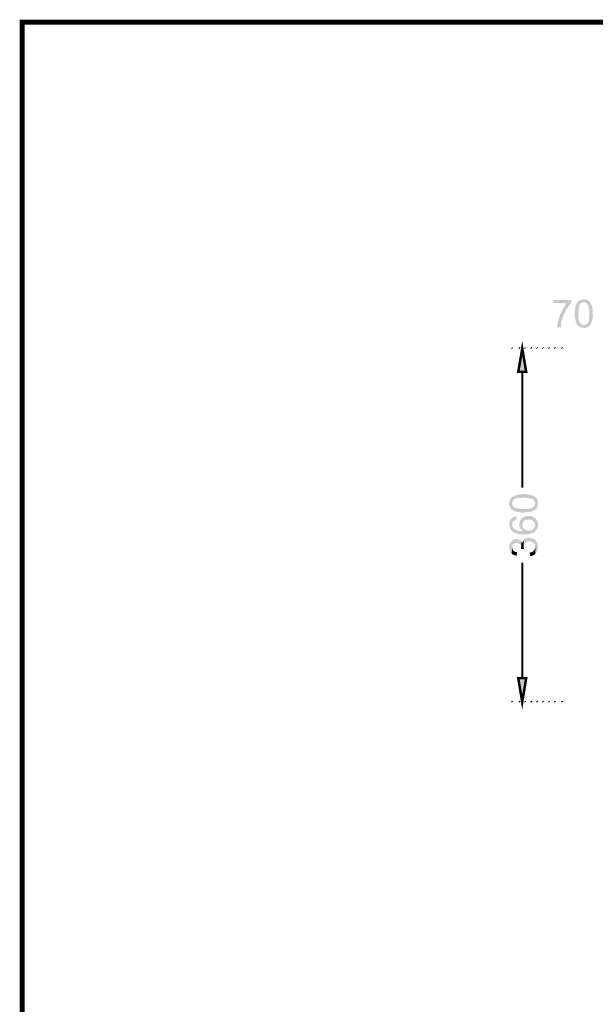
# Model space of a CAD drawing. Units: millimetres. Extents: x 5 to 292, y 5 to 205.
# Drawn here: x 5 to 63, y 105 to 205 of the extents above; entities that cross this region are included whole.
import ezdxf

# ---------------------------------------------------------------- set-up
doc = ezdxf.new("R2010")
doc.units = ezdxf.units.MM
doc.layers.add('H', color=7, linetype='Continuous')
doc.layers.add('P', color=7, linetype='Continuous')

msp = doc.modelspace()

# ---------------------------------------------------------------- hatches: boundary and pattern name
at = {"layer": 'H', "linetype": 'Continuous'}
for points in [[(59.514, 173.937), (59.514, 174.008), (59.549, 174.308), (59.69, 174.96), (59.955, 175.578), (60.29, 176.16), (60.484, 176.389), (59.108, 176.424), (59.108, 176.742), (60.96, 176.742), (60.96, 176.477), (60.907, 176.424), (60.854, 176.371), (60.501, 175.877), (60.237, 175.331), (60.202, 175.278), (60.166, 175.207), (59.972, 174.678), (59.884, 174.113), (59.884, 173.937), (59.514, 173.937)], [(59.514, 173.937), (59.514, 174.008), (59.549, 174.308), (59.69, 174.96), (59.955, 175.578), (60.29, 176.16), (60.484, 176.389), (59.108, 176.424), (59.108, 176.742), (60.96, 176.742), (60.96, 176.477), (60.907, 176.424), (60.854, 176.371), (60.501, 175.877), (60.237, 175.331), (60.202, 175.278), (60.166, 175.207), (59.972, 174.678), (59.884, 174.113), (59.884, 173.937), (59.514, 173.937)], [(62.353, 173.884), (62.036, 173.902), (61.771, 174.008), (61.648, 174.096), (61.595, 174.149), (62.23, 174.166), (62.283, 174.202), (62.353, 174.202), (62.442, 174.255), (62.583, 174.36), (62.653, 174.431), (62.671, 174.484), (62.706, 174.625), (62.777, 174.907), (62.777, 175.207), (62.777, 175.436), (62.777, 175.754), (62.671, 176.177), (62.583, 176.318), (62.477, 176.424), (62.336, 176.495), (62.248, 176.495), (61.595, 176.495), (61.63, 176.565), (61.683, 176.618), (61.824, 176.706), (62.054, 176.795), (62.212, 176.795), (62.318, 176.795), (62.371, 176.777), (62.459, 176.759), (62.53, 176.742), (62.6, 176.706), (62.689, 176.671), (62.759, 176.601), (62.865, 176.495), (63.006, 176.23), (63.13, 175.789), (63.13, 175.489), (63.13, 175.331), (63.147, 175.031), (63.006, 174.431), (62.865, 174.166), (62.794, 174.131), (62.759, 174.061), (62.689, 174.025), (62.565, 173.955), (62.353, 173.884)], [(62.353, 173.884), (62.036, 173.902), (61.771, 174.008), (61.648, 174.096), (61.595, 174.149), (62.23, 174.166), (62.283, 174.202), (62.353, 174.202), (62.442, 174.255), (62.583, 174.36), (62.653, 174.431), (62.671, 174.484), (62.706, 174.625), (62.777, 174.907), (62.777, 175.207), (62.777, 175.436), (62.777, 175.754), (62.671, 176.177), (62.583, 176.318), (62.477, 176.424), (62.336, 176.495), (62.248, 176.495), (61.595, 176.495), (61.63, 176.565), (61.683, 176.618), (61.824, 176.706), (62.054, 176.795), (62.212, 176.795), (62.318, 176.795), (62.371, 176.777), (62.459, 176.759), (62.53, 176.742), (62.6, 176.706), (62.689, 176.671), (62.759, 176.601), (62.865, 176.495), (63.006, 176.23), (63.13, 175.789), (63.13, 175.489), (63.13, 175.331), (63.147, 175.031), (63.006, 174.431), (62.865, 174.166), (62.794, 174.131), (62.759, 174.061), (62.689, 174.025), (62.565, 173.955), (62.353, 173.884)], [(61.595, 174.149), (61.577, 174.202), (61.524, 174.237), (61.419, 174.484), (61.295, 175.031), (61.295, 175.295), (61.295, 175.436), (61.313, 175.683), (61.383, 176.16), (61.507, 176.371), (61.524, 176.442), (61.595, 176.495), (62.142, 176.495), (62.054, 176.477), (61.983, 176.459), (61.877, 176.371), (61.754, 176.16), (61.648, 175.613), (61.648, 175.331), (61.648, 175.119), (61.666, 174.854), (61.789, 174.431), (61.93, 174.29), (62.054, 174.219), (62.124, 174.202), (62.177, 174.166), (62.23, 174.166), (61.595, 174.149)], [(61.595, 174.149), (61.577, 174.202), (61.524, 174.237), (61.419, 174.484), (61.295, 175.031), (61.295, 175.295), (61.295, 175.436), (61.313, 175.683), (61.383, 176.16), (61.507, 176.371), (61.524, 176.442), (61.595, 176.495), (62.142, 176.495), (62.054, 176.477), (61.983, 176.459), (61.877, 176.371), (61.754, 176.16), (61.648, 175.613), (61.648, 175.331), (61.648, 175.119), (61.666, 174.854), (61.789, 174.431), (61.93, 174.29), (62.054, 174.219), (62.124, 174.202), (62.177, 174.166), (62.23, 174.166), (61.595, 174.149)], [(55.563, 169.386), (55.968, 171.803), (56.356, 169.386), (55.563, 169.386)], [(55.563, 169.386), (55.968, 171.803), (56.356, 169.386), (55.563, 169.386)], [(54.928, 155.381), (54.857, 155.416), (54.769, 155.522), (54.645, 155.787), (54.628, 155.928), (54.628, 156.104), (54.645, 156.175), (54.663, 156.263), (54.716, 156.422), (54.857, 156.616), (55.192, 156.81), (55.598, 156.916), (56.286, 156.968), (56.903, 156.845), (57.221, 156.704), (57.309, 156.598), (57.379, 156.563), (57.468, 156.422), (57.556, 156.139), (57.538, 155.84), (57.45, 155.557), (57.362, 155.434), (57.291, 155.399), (57.273, 156.016), (57.256, 156.104), (57.256, 156.157), (57.132, 156.351), (57.044, 156.422), (56.991, 156.457), (56.938, 156.475), (56.85, 156.51), (56.674, 156.528), (56.603, 156.563), (56.515, 156.563), (56.427, 156.58), (56.321, 156.58), (56.056, 156.58), (55.492, 156.545), (55.245, 156.475), (55.157, 156.439), (55.069, 156.369), (55.033, 156.316), (54.98, 156.245), (54.945, 156.175), (54.928, 156.069), (54.928, 156.016), (54.928, 155.381)], [(54.928, 155.381), (54.857, 155.416), (54.769, 155.522), (54.645, 155.787), (54.628, 155.928), (54.628, 156.104), (54.645, 156.175), (54.663, 156.263), (54.716, 156.422), (54.857, 156.616), (55.192, 156.81), (55.598, 156.916), (56.286, 156.968), (56.903, 156.845), (57.221, 156.704), (57.309, 156.598), (57.379, 156.563), (57.468, 156.422), (57.556, 156.139), (57.538, 155.84), (57.45, 155.557), (57.362, 155.434), (57.291, 155.399), (57.273, 156.016), (57.256, 156.104), (57.256, 156.157), (57.132, 156.351), (57.044, 156.422), (56.991, 156.457), (56.938, 156.475), (56.85, 156.51), (56.674, 156.528), (56.603, 156.563), (56.515, 156.563), (56.427, 156.58), (56.321, 156.58), (56.056, 156.58), (55.492, 156.545), (55.245, 156.475), (55.157, 156.439), (55.069, 156.369), (55.033, 156.316), (54.98, 156.245), (54.945, 156.175), (54.928, 156.069), (54.928, 156.016), (54.928, 155.381)], [(55.862, 155.081), (55.404, 155.152), (55.139, 155.24), (55.051, 155.293), (54.963, 155.328), (54.928, 155.381), (54.928, 155.928), (54.963, 155.787), (55.069, 155.663), (55.263, 155.54), (55.792, 155.452), (56.092, 155.434), (56.303, 155.434), (56.586, 155.452), (57.009, 155.575), (57.15, 155.716), (57.238, 155.84), (57.256, 155.91), (57.273, 155.998), (57.291, 155.399), (57.256, 155.363), (57.027, 155.222), (56.515, 155.099), (56.233, 155.081), (55.862, 155.081)], [(55.862, 155.081), (55.404, 155.152), (55.139, 155.24), (55.051, 155.293), (54.963, 155.328), (54.928, 155.381), (54.928, 155.928), (54.963, 155.787), (55.069, 155.663), (55.263, 155.54), (55.792, 155.452), (56.092, 155.434), (56.303, 155.434), (56.586, 155.452), (57.009, 155.575), (57.15, 155.716), (57.238, 155.84), (57.256, 155.91), (57.273, 155.998), (57.291, 155.399), (57.256, 155.363), (57.027, 155.222), (56.515, 155.099), (56.233, 155.081), (55.862, 155.081)], [(54.91, 153.194), (54.839, 153.264), (54.751, 153.37), (54.645, 153.67), (54.628, 153.811), (54.628, 154.04), (54.663, 154.182), (54.786, 154.393), (54.928, 154.534), (55.139, 154.64), (55.28, 154.675), (55.351, 154.675), (55.368, 154.34), (55.28, 154.323), (55.192, 154.27), (55.139, 154.252), (55.069, 154.217), (55.016, 154.146), (54.963, 154.093), (54.945, 154.005), (54.928, 153.935), (54.928, 153.846), (54.91, 153.194)], [(54.91, 153.194), (54.839, 153.264), (54.751, 153.37), (54.645, 153.67), (54.628, 153.811), (54.628, 154.04), (54.663, 154.182), (54.786, 154.393), (54.928, 154.534), (55.139, 154.64), (55.28, 154.675), (55.351, 154.675), (55.368, 154.34), (55.28, 154.323), (55.192, 154.27), (55.139, 154.252), (55.069, 154.217), (55.016, 154.146), (54.963, 154.093), (54.945, 154.005), (54.928, 153.935), (54.928, 153.846), (54.91, 153.194)], [(56.056, 152.841), (55.88, 152.859), (55.774, 152.859), (55.686, 152.876), (55.527, 152.894), (55.139, 153.017), (55.016, 153.106), (54.963, 153.141), (54.91, 153.194), (54.928, 153.846), (54.928, 153.776), (54.945, 153.688), (55.016, 153.529), (55.192, 153.37), (55.651, 153.194), (55.986, 153.194), (56.021, 153.194), (56.039, 153.511), (56.092, 153.458), (56.127, 153.405), (56.198, 153.37), (56.233, 153.317), (56.321, 153.282), (56.392, 153.264), (56.462, 153.264), (56.55, 153.247), (56.656, 153.247), (56.744, 153.264), (56.815, 153.282), (56.885, 153.3), (56.938, 153.317), (57.062, 153.405), (57.168, 153.511), (57.203, 153.617), (57.256, 153.688), (57.256, 153.776), (57.273, 153.829), (57.273, 154.481), (57.344, 154.428), (57.415, 154.305), (57.468, 154.234), (57.538, 154.058), (57.556, 153.776), (57.52, 153.599), (57.503, 153.511), (57.485, 153.458), (57.309, 153.194), (57.256, 153.158), (57.238, 153.106), (57.185, 153.07), (57.132, 153.053), (57.079, 153), (56.885, 152.947), (56.815, 152.929), (56.744, 152.894), (56.568, 152.859), (56.056, 152.841)], [(56.056, 152.841), (55.88, 152.859), (55.774, 152.859), (55.686, 152.876), (55.527, 152.894), (55.139, 153.017), (55.016, 153.106), (54.963, 153.141), (54.91, 153.194), (54.928, 153.846), (54.928, 153.776), (54.945, 153.688), (55.016, 153.529), (55.192, 153.37), (55.651, 153.194), (55.986, 153.194), (56.021, 153.194), (56.039, 153.511), (56.092, 153.458), (56.127, 153.405), (56.198, 153.37), (56.233, 153.317), (56.321, 153.282), (56.392, 153.264), (56.462, 153.264), (56.55, 153.247), (56.656, 153.247), (56.744, 153.264), (56.815, 153.282), (56.885, 153.3), (56.938, 153.317), (57.062, 153.405), (57.168, 153.511), (57.203, 153.617), (57.256, 153.688), (57.256, 153.776), (57.273, 153.829), (57.273, 154.481), (57.344, 154.428), (57.415, 154.305), (57.468, 154.234), (57.538, 154.058), (57.556, 153.776), (57.52, 153.599), (57.503, 153.511), (57.485, 153.458), (57.309, 153.194), (57.256, 153.158), (57.238, 153.106), (57.185, 153.07), (57.132, 153.053), (57.079, 153), (56.885, 152.947), (56.815, 152.929), (56.744, 152.894), (56.568, 152.859), (56.056, 152.841)], [(56.021, 153.194), (55.968, 153.247), (55.88, 153.3), (55.774, 153.441), (55.668, 153.688), (55.651, 153.882), (55.651, 153.952), (55.668, 154.04), (55.686, 154.164), (55.792, 154.358), (55.88, 154.446), (55.898, 154.481), (55.968, 153.811), (55.968, 153.723), (55.986, 153.67), (56.003, 153.582), (56.039, 153.511), (56.021, 153.194)], [(56.021, 153.194), (55.968, 153.247), (55.88, 153.3), (55.774, 153.441), (55.668, 153.688), (55.651, 153.882), (55.651, 153.952), (55.668, 154.04), (55.686, 154.164), (55.792, 154.358), (55.88, 154.446), (55.898, 154.481), (55.968, 153.811), (55.968, 153.723), (55.986, 153.67), (56.003, 153.582), (56.039, 153.511), (56.021, 153.194)], [(55.968, 153.811), (55.898, 154.481), (56.021, 154.57), (56.162, 154.658), (56.462, 154.728), (56.78, 154.728), (57.079, 154.623), (57.203, 154.534), (57.273, 154.481), (57.273, 153.829), (57.256, 153.917), (57.256, 153.988), (57.185, 154.093), (57.079, 154.234), (56.885, 154.323), (56.656, 154.376), (56.603, 154.376), (56.515, 154.358), (56.427, 154.358), (56.25, 154.305), (56.109, 154.199), (56.003, 154.04), (55.968, 153.882), (55.968, 153.811)], [(55.968, 153.811), (55.898, 154.481), (56.021, 154.57), (56.162, 154.658), (56.462, 154.728), (56.78, 154.728), (57.079, 154.623), (57.203, 154.534), (57.273, 154.481), (57.273, 153.829), (57.256, 153.917), (57.256, 153.988), (57.185, 154.093), (57.079, 154.234), (56.885, 154.323), (56.656, 154.376), (56.603, 154.376), (56.515, 154.358), (56.427, 154.358), (56.25, 154.305), (56.109, 154.199), (56.003, 154.04), (55.968, 153.882), (55.968, 153.811)], [(57.273, 150.865), (57.273, 151.553), (57.256, 151.624), (57.256, 151.677), (57.238, 151.765), (57.168, 151.888), (57.009, 152.03), (56.833, 152.118), (56.744, 152.135), (56.568, 152.135), (56.497, 152.118), (56.339, 152.047), (56.233, 151.941), (56.145, 151.8), (56.127, 151.712), (56.109, 151.624), (56.109, 151.589), (56.092, 152.259), (56.127, 152.329), (56.321, 152.453), (56.392, 152.488), (56.656, 152.523), (56.744, 152.523), (56.815, 152.506), (56.885, 152.471), (57.009, 152.453), (57.203, 152.329), (57.291, 152.241), (57.344, 152.188), (57.397, 152.118), (57.415, 152.047), (57.485, 151.941), (57.556, 151.659), (57.538, 151.342), (57.468, 151.112), (57.397, 151.007), (57.362, 150.954), (57.344, 150.918), (57.273, 150.865)], [(57.273, 150.865), (57.273, 151.553), (57.256, 151.624), (57.256, 151.677), (57.238, 151.765), (57.168, 151.888), (57.009, 152.03), (56.833, 152.118), (56.744, 152.135), (56.568, 152.135), (56.497, 152.118), (56.339, 152.047), (56.233, 151.941), (56.145, 151.8), (56.127, 151.712), (56.109, 151.624), (56.109, 151.589), (56.092, 152.259), (56.127, 152.329), (56.321, 152.453), (56.392, 152.488), (56.656, 152.523), (56.744, 152.523), (56.815, 152.506), (56.885, 152.471), (57.009, 152.453), (57.203, 152.329), (57.291, 152.241), (57.344, 152.188), (57.397, 152.118), (57.415, 152.047), (57.485, 151.941), (57.556, 151.659), (57.538, 151.342), (57.468, 151.112), (57.397, 151.007), (57.362, 150.954), (57.344, 150.918), (57.273, 150.865)], [(54.875, 150.918), (54.822, 150.954), (54.751, 151.059), (54.663, 151.271), (54.628, 151.395), (54.628, 151.694), (54.663, 151.8), (54.751, 152.012), (54.875, 152.171), (55.033, 152.294), (55.227, 152.365), (55.421, 152.382), (55.598, 152.329), (55.792, 152.206), (55.88, 152.118), (55.827, 151.412), (55.827, 151.5), (55.827, 151.624), (55.757, 151.8), (55.615, 151.941), (55.457, 152.012), (55.298, 152.012), (55.139, 151.959), (55.016, 151.836), (54.928, 151.659), (54.928, 151.553), (54.875, 150.918)], [(54.875, 150.918), (54.822, 150.954), (54.751, 151.059), (54.663, 151.271), (54.628, 151.395), (54.628, 151.694), (54.663, 151.8), (54.751, 152.012), (54.875, 152.171), (55.033, 152.294), (55.227, 152.365), (55.421, 152.382), (55.598, 152.329), (55.792, 152.206), (55.88, 152.118), (55.827, 151.412), (55.827, 151.5), (55.827, 151.624), (55.757, 151.8), (55.615, 151.941), (55.457, 152.012), (55.298, 152.012), (55.139, 151.959), (55.016, 151.836), (54.928, 151.659), (54.928, 151.553), (54.875, 150.918)], [(55.28, 150.671), (55.21, 150.724), (54.998, 150.795), (54.928, 150.848), (54.875, 150.918), (54.928, 151.553), (54.928, 151.465), (54.945, 151.377), (55.016, 151.218), (55.139, 151.112), (55.298, 151.042), (55.386, 151.042), (55.439, 151.024), (55.368, 150.671), (55.28, 150.671)], [(55.28, 150.671), (55.21, 150.724), (54.998, 150.795), (54.928, 150.848), (54.875, 150.918), (54.928, 151.553), (54.928, 151.465), (54.945, 151.377), (55.016, 151.218), (55.139, 151.112), (55.298, 151.042), (55.386, 151.042), (55.439, 151.024), (55.368, 150.671), (55.28, 150.671)], [(56.145, 151.342), (55.827, 151.377), (55.827, 151.412), (55.88, 152.118), (55.915, 152.047), (55.968, 151.977), (56.003, 152.135), (56.092, 152.259), (56.109, 151.589), (56.109, 151.5), (56.127, 151.448), (56.145, 151.342)], [(56.145, 151.342), (55.827, 151.377), (55.827, 151.412), (55.88, 152.118), (55.915, 152.047), (55.968, 151.977), (56.003, 152.135), (56.092, 152.259), (56.109, 151.589), (56.109, 151.5), (56.127, 151.448), (56.145, 151.342)], [(56.744, 150.636), (56.709, 150.989), (56.868, 151.042), (56.938, 151.059), (57.079, 151.13), (57.185, 151.253), (57.238, 151.395), (57.256, 151.465), (57.273, 151.553), (57.273, 150.865), (57.238, 150.83), (57.115, 150.742), (56.903, 150.654), (56.78, 150.636), (56.744, 150.636)], [(56.744, 150.636), (56.709, 150.989), (56.868, 151.042), (56.938, 151.059), (57.079, 151.13), (57.185, 151.253), (57.238, 151.395), (57.256, 151.465), (57.273, 151.553), (57.273, 150.865), (57.238, 150.83), (57.115, 150.742), (56.903, 150.654), (56.78, 150.636), (56.744, 150.636)], [(55.968, 135.749), (55.563, 138.183), (56.356, 138.183), (55.968, 135.749)], [(55.968, 135.749), (55.563, 138.183), (56.356, 138.183), (55.968, 135.749)]]:
    msp.add_hatch(color=256, dxfattribs=at).paths.add_polyline_path(points)

# ---------------------------------------------------------------- linework, layer by layer
at = {"layer": 'P'}
for points, const_width in [([(5.027, 4.921), (5.027, 205.034), (291.977, 205.034), (291.977, 4.921), (5.027, 4.921)], 0.508), ([(5.027, 4.921), (5.027, 205.034), (291.977, 205.034), (291.977, 4.921), (5.027, 4.921)], 0.508), ([(5.027, 205.034), (5.027, 4.904), (291.977, 4.904), (291.977, 205.034), (5.027, 205.034)], 0.021), ([(5.027, 205.034), (5.027, 4.904), (291.977, 4.904), (291.977, 205.034), (5.027, 205.034)], 0.021), ([(55.545, 169.404), (56.356, 169.404), (55.951, 171.803), (55.545, 169.404), (55.545, 169.404)], 0.254), ([(55.545, 169.404), (56.356, 169.404), (55.951, 171.803), (55.545, 169.404), (55.545, 169.404)], 0.254), ([(54.945, 171.803), (54.875, 171.873)], 0.191), ([(54.945, 171.803), (54.875, 171.873)], 0.191), ([(55.704, 171.803), (55.615, 171.873)], 0.19), ([(55.704, 171.803), (55.615, 171.873)], 0.19), ([(56.286, 171.803), (56.233, 171.873)], 0.191), ([(56.286, 171.803), (56.233, 171.873)], 0.191), ([(56.903, 171.803), (56.815, 171.873)], 0.19), ([(56.903, 171.803), (56.815, 171.873)], 0.19), ([(57.503, 171.803), (57.432, 171.873)], 0.191), ([(57.503, 171.803), (57.432, 171.873)], 0.191), ([(58.085, 171.803), (58.032, 171.873)], 0.191), ([(58.085, 171.803), (58.032, 171.873)], 0.191), ([(58.702, 171.803), (58.649, 171.873)], 0.191), ([(58.702, 171.803), (58.649, 171.873)], 0.191), ([(59.302, 171.803), (59.231, 171.873)], 0.191), ([(59.302, 171.803), (59.231, 171.873)], 0.191), ([(60.025, 171.803), (59.972, 171.873)], 0.191), ([(60.025, 171.803), (59.972, 171.873)], 0.191), ([(55.951, 169.404), (55.951, 157.603)], 0.19), ([(55.951, 169.404), (55.951, 157.603)], 0.19), ([(55.951, 138.201), (55.951, 149.983)], 0.19), ([(55.951, 138.201), (55.951, 149.983)], 0.19), ([(55.545, 138.201), (56.356, 138.201), (55.951, 135.767), (55.545, 138.201), (55.545, 138.201)], 0.254), ([(55.545, 138.201), (56.356, 138.201), (55.951, 135.767), (55.545, 138.201), (55.545, 138.201)], 0.254), ([(54.945, 135.767), (54.875, 135.855)], 0.19), ([(54.945, 135.767), (54.875, 135.855)], 0.19), ([(55.704, 135.767), (55.633, 135.855)], 0.19), ([(55.704, 135.767), (55.633, 135.855)], 0.19), ([(56.286, 135.767), (56.233, 135.855)], 0.19), ([(56.286, 135.767), (56.233, 135.855)], 0.19), ([(56.903, 135.767), (56.815, 135.855)], 0.19), ([(56.903, 135.767), (56.815, 135.855)], 0.19), ([(57.503, 135.767), (57.432, 135.855)], 0.19), ([(57.503, 135.767), (57.432, 135.855)], 0.19), ([(58.085, 135.767), (58.032, 135.855)], 0.19), ([(58.085, 135.767), (58.032, 135.855)], 0.19), ([(58.702, 135.767), (58.649, 135.855)], 0.19), ([(58.702, 135.767), (58.649, 135.855)], 0.19), ([(59.302, 135.767), (59.231, 135.855)], 0.19), ([(59.302, 135.767), (59.231, 135.855)], 0.19), ([(60.043, 135.767), (59.972, 135.855)], 0.19), ([(60.043, 135.767), (59.972, 135.855)], 0.19)]:
    msp.add_lwpolyline(points, dxfattribs=dict(at, const_width=const_width))

doc.saveas('drawing.dxf')
